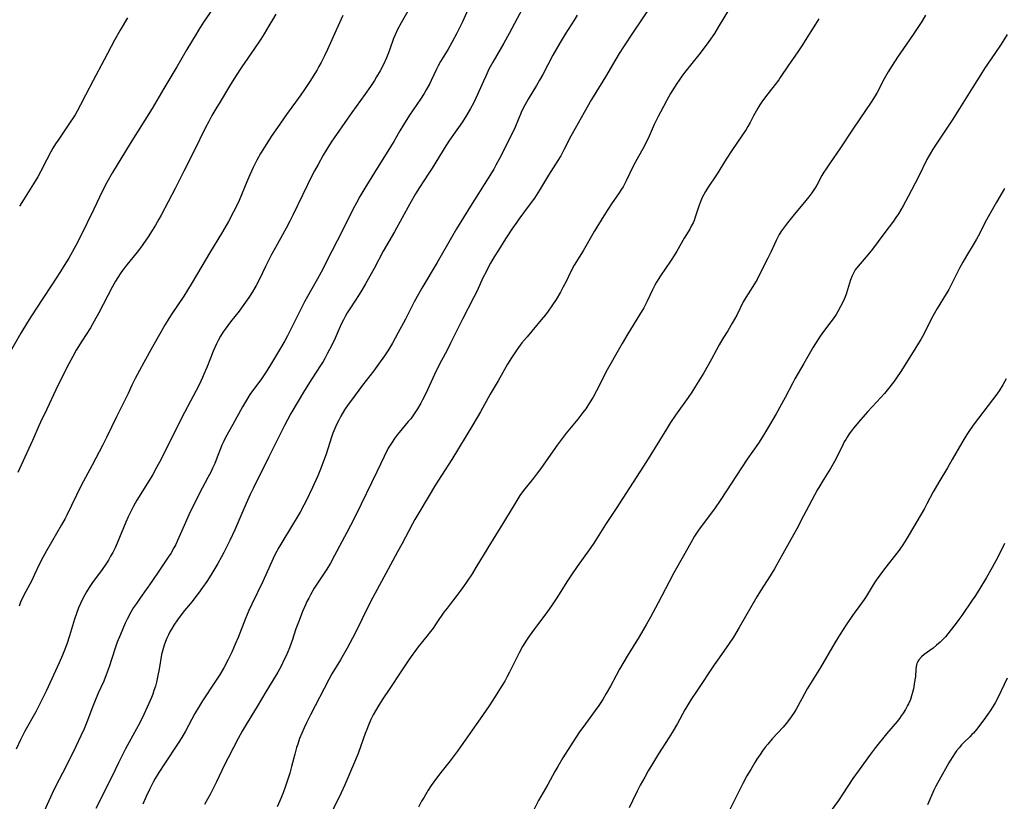
# Model space of a CAD drawing. Units: inches. Extents: x 2043649 to 2048998, y 232299 to 237602.
# Drawn here: x 2046771 to 2046960, y 235475 to 235625 of the extents above; entities that cross this region are included whole.
import ezdxf

# ---------------------------------------------------------------- set-up
doc = ezdxf.new("R2010")
doc.units = ezdxf.units.IN
doc.header["$MEASUREMENT"] = 0
doc.layers.add('c_04_T13S_R18E', color=219, linetype='Continuous')

msp = doc.modelspace()

# ---------------------------------------------------------------- linework, layer by layer
at = {"layer": 'c_04_T13S_R18E'}
for points in [[(2046868.6, 235628.88, 1008), (2046865.05, 235622.2, 1008), (2046864.03, 235620.36, 1008), (2046861.94, 235616.73, 1008), (2046861.19, 235615.35, 1008), (2046860.57, 235614.06, 1008), (2046860.13, 235613.11, 1008), (2046858.68, 235609.81, 1008), (2046858.23, 235608.87, 1008), (2046857.67, 235607.82, 1008), (2046856.96, 235606.61, 1008), (2046856.11, 235605.27, 1008), (2046855.37, 235604.18, 1008), (2046853.65, 235601.75, 1008), (2046852.95, 235600.7, 1008), (2046850.28, 235596.38, 1008), (2046849.55, 235595.24, 1008), (2046847.87, 235592.7, 1008), (2046847.13, 235591.49, 1008), (2046846.02, 235589.55, 1008), (2046843.08, 235584.21, 1008), (2046840.94, 235580.48, 1008), (2046839.21, 235577.21, 1008), (2046837.54, 235574.22, 1008), (2046836.81, 235573, 1008), (2046836.32, 235572.21, 1008), (2046834.62, 235569.65, 1008), (2046834.02, 235568.66, 1008), (2046833.64, 235568, 1008), (2046833.3, 235567.33, 1008), (2046832.89, 235566.49, 1008), (2046831.68, 235563.82, 1008), (2046831.05, 235562.5, 1008), (2046830.27, 235560.94, 1008), (2046829.72, 235559.92, 1008), (2046829.39, 235559.34, 1008), (2046828.92, 235558.59, 1008), (2046827.25, 235556.06, 1008), (2046825.84, 235553.79, 1008), (2046823.23, 235549.42, 1008), (2046822.56, 235548.2, 1008), (2046822.01, 235547.12, 1008), (2046820.62, 235544.26, 1008), (2046818.97, 235541.11, 1008), (2046816.04, 235535.14, 1008), (2046815.44, 235533.87, 1008), (2046814.63, 235532.13, 1008), (2046813.99, 235530.7, 1008), (2046812.45, 235527.11, 1008), (2046811.5, 235525.05, 1008), (2046810.8, 235523.62, 1008), (2046810.36, 235522.76, 1008), (2046809.91, 235521.93, 1008), (2046809.19, 235520.64, 1008), (2046808.64, 235519.69, 1008), (2046807.86, 235518.42, 1008), (2046807.09, 235517.21, 1008), (2046806.3, 235516.04, 1008), (2046805.51, 235514.93, 1008), (2046805.03, 235514.3, 1008), (2046804.28, 235513.36, 1008), (2046802.85, 235511.63, 1008), (2046802.01, 235510.57, 1008), (2046801.48, 235509.83, 1008), (2046800.79, 235508.81, 1008), (2046800.32, 235508.05, 1008), (2046800.01, 235507.52, 1008), (2046799.73, 235506.98, 1008), (2046799.43, 235506.35, 1008), (2046799.16, 235505.71, 1008), (2046798.9, 235504.98, 1008), (2046798.65, 235504.09, 1008), (2046798.45, 235503.19, 1008), (2046797.97, 235500.42, 1008), (2046797.74, 235499.21, 1008), (2046797.44, 235497.88, 1008), (2046797.25, 235497.15, 1008), (2046796.98, 235496.28, 1008), (2046796.75, 235495.63, 1008), (2046796.51, 235494.98, 1008), (2046796.02, 235493.84, 1008), (2046795.04, 235491.7, 1008), (2046794.3, 235490.21, 1008), (2046793.63, 235488.94, 1008), (2046791.53, 235485.1, 1008), (2046790.17, 235482.44, 1008), (2046789.52, 235481.13, 1008), (2046788.16, 235478.25, 1008), (2046785.82, 235473.72, 1008)], [(2046808.76, 235627.74, 1018), (2046806.5, 235624.37, 1018), (2046805.52, 235622.86, 1018), (2046805.05, 235622.1, 1018), (2046803.3, 235619.16, 1018), (2046801.35, 235615.8, 1018), (2046798.85, 235611.66, 1018), (2046796.6, 235607.86, 1018), (2046792.4, 235601.12, 1018), (2046790.6, 235598.17, 1018), (2046789.03, 235595.55, 1018), (2046787.95, 235593.67, 1018), (2046787.12, 235592.09, 1018), (2046785.42, 235588.57, 1018), (2046782.81, 235583.21, 1018), (2046781.97, 235581.59, 1018), (2046780.63, 235579.18, 1018), (2046779.78, 235577.75, 1018), (2046779.05, 235576.6, 1018), (2046777.37, 235574.03, 1018), (2046775.57, 235571.23, 1018), (2046773.51, 235568.12, 1018), (2046772.72, 235566.87, 1018), (2046771.45, 235564.78, 1018), (2046768.88, 235560.34, 1018)], [(2046845.87, 235626.93, 1012), (2046844.38, 235624.25, 1012), (2046843.69, 235622.97, 1012), (2046843.21, 235621.96, 1012), (2046842.92, 235621.26, 1012), (2046842.18, 235619.19, 1012), (2046841.92, 235618.5, 1012), (2046841.53, 235617.54, 1012), (2046840.96, 235616.28, 1012), (2046840.31, 235615.03, 1012), (2046839.65, 235613.89, 1012), (2046839.25, 235613.23, 1012), (2046838.49, 235612.06, 1012), (2046837.41, 235610.51, 1012), (2046834.91, 235607.1, 1012), (2046833.99, 235605.81, 1012), (2046831.51, 235602.25, 1012), (2046831.05, 235601.57, 1012), (2046830.31, 235600.38, 1012), (2046829.43, 235598.88, 1012), (2046828.42, 235597.1, 1012), (2046827.74, 235595.88, 1012), (2046827.33, 235595.09, 1012), (2046823.61, 235587.42, 1012), (2046823.02, 235586.23, 1012), (2046822.33, 235584.93, 1012), (2046820.24, 235581.18, 1012), (2046819.53, 235579.86, 1012), (2046818.37, 235577.57, 1012), (2046817.18, 235575.12, 1012), (2046816.55, 235573.9, 1012), (2046815.84, 235572.71, 1012), (2046815.15, 235571.64, 1012), (2046814.54, 235570.73, 1012), (2046813.76, 235569.63, 1012), (2046813.28, 235568.99, 1012), (2046811.66, 235566.93, 1012), (2046811.14, 235566.24, 1012), (2046810.63, 235565.54, 1012), (2046810.27, 235565.01, 1012), (2046809.76, 235564.2, 1012), (2046809.3, 235563.38, 1012), (2046808.96, 235562.73, 1012), (2046808.64, 235562.07, 1012), (2046808.32, 235561.33, 1012), (2046807.78, 235560, 1012), (2046807.08, 235558.22, 1012), (2046806.55, 235556.93, 1012), (2046806.26, 235556.26, 1012), (2046805.61, 235554.9, 1012), (2046802.84, 235549.58, 1012), (2046799.81, 235543.62, 1012), (2046798.33, 235540.63, 1012), (2046797.49, 235539.03, 1012), (2046796.74, 235537.69, 1012), (2046796.05, 235536.55, 1012), (2046793.67, 235532.75, 1012), (2046793.03, 235531.64, 1012), (2046792.58, 235530.76, 1012), (2046792.02, 235529.59, 1012), (2046791.56, 235528.54, 1012), (2046789.89, 235524.51, 1012), (2046789.52, 235523.67, 1012), (2046789.09, 235522.78, 1012), (2046788.67, 235522.02, 1012), (2046788.23, 235521.27, 1012), (2046787.61, 235520.31, 1012), (2046787.03, 235519.49, 1012), (2046785.22, 235517.03, 1012), (2046784.57, 235516.05, 1012), (2046784.07, 235515.24, 1012), (2046783.42, 235514.07, 1012), (2046782.88, 235512.98, 1012), (2046782.52, 235512.16, 1012), (2046782.1, 235511.08, 1012), (2046781.72, 235509.96, 1012), (2046780.76, 235506.78, 1012), (2046780.25, 235505.2, 1012), (2046779.71, 235503.74, 1012), (2046779.44, 235503.07, 1012), (2046778.81, 235501.62, 1012), (2046776.32, 235496.19, 1012), (2046775.37, 235494.23, 1012), (2046774.85, 235493.23, 1012), (2046774.3, 235492.21, 1012), (2046772.2, 235488.51, 1012), (2046771.36, 235486.88, 1012), (2046770.54, 235485.08, 1012)], [(2046857.13, 235626.78, 1010), (2046856.09, 235624.44, 1010), (2046855.68, 235623.54, 1010), (2046855.04, 235622.25, 1010), (2046854.07, 235620.48, 1010), (2046853.34, 235619.24, 1010), (2046852.2, 235617.36, 1010), (2046851.89, 235616.82, 1010), (2046851.45, 235616, 1010), (2046851.15, 235615.38, 1010), (2046850.14, 235613.23, 1010), (2046849.84, 235612.63, 1010), (2046849.18, 235611.4, 1010), (2046848.78, 235610.71, 1010), (2046848.07, 235609.62, 1010), (2046845.98, 235606.58, 1010), (2046844.8, 235604.74, 1010), (2046844.09, 235603.54, 1010), (2046842.96, 235601.55, 1010), (2046842.32, 235600.49, 1010), (2046839.24, 235595.6, 1010), (2046837.4, 235592.57, 1010), (2046836.45, 235590.96, 1010), (2046835.79, 235589.78, 1010), (2046835.11, 235588.5, 1010), (2046833.1, 235584.44, 1010), (2046831.08, 235580.53, 1010), (2046829.03, 235576.48, 1010), (2046828.33, 235575.19, 1010), (2046826.39, 235571.79, 1010), (2046825.85, 235570.81, 1010), (2046825.18, 235569.5, 1010), (2046823.34, 235565.81, 1010), (2046822.56, 235564.29, 1010), (2046822.03, 235563.31, 1010), (2046821.02, 235561.57, 1010), (2046819.09, 235558.42, 1010), (2046818.33, 235557.21, 1010), (2046817.43, 235555.87, 1010), (2046815.88, 235553.73, 1010), (2046815.38, 235553.01, 1010), (2046814.7, 235551.93, 1010), (2046813.95, 235550.64, 1010), (2046812.11, 235547.28, 1010), (2046810.7, 235544.8, 1010), (2046810.28, 235543.96, 1010), (2046810, 235543.31, 1010), (2046808.91, 235540.51, 1010), (2046808.62, 235539.83, 1010), (2046808.21, 235538.89, 1010), (2046807.92, 235538.27, 1010), (2046807.32, 235537.1, 1010), (2046805.66, 235533.97, 1010), (2046803.67, 235529.98, 1010), (2046802.99, 235528.49, 1010), (2046801.5, 235525.02, 1010), (2046801.16, 235524.3, 1010), (2046800.8, 235523.62, 1010), (2046800.2, 235522.59, 1010), (2046799.71, 235521.83, 1010), (2046798.05, 235519.36, 1010), (2046796.57, 235517.22, 1010), (2046794.37, 235514.15, 1010), (2046793.6, 235513, 1010), (2046793.07, 235512.18, 1010), (2046792.57, 235511.34, 1010), (2046791.85, 235510, 1010), (2046791.45, 235509.2, 1010), (2046790.98, 235508.14, 1010), (2046790.53, 235507.06, 1010), (2046789.95, 235505.58, 1010), (2046789.47, 235504.22, 1010), (2046788.38, 235500.86, 1010), (2046787.82, 235499.28, 1010), (2046787.34, 235498.12, 1010), (2046786.27, 235495.77, 1010), (2046785.57, 235494.1, 1010), (2046785.17, 235493.1, 1010), (2046784.12, 235490.25, 1010), (2046783.59, 235488.98, 1010), (2046782.96, 235487.6, 1010), (2046781.98, 235485.59, 1010), (2046779.99, 235481.56, 1010), (2046778.24, 235478.14, 1010), (2046777.47, 235476.56, 1010), (2046776.8, 235475.14, 1010), (2046773.8, 235468.52, 1010)], [(2046892.14, 235627.41, 1004), (2046888.81, 235622.5, 1004), (2046886.99, 235619.69, 1004), (2046886.18, 235618.41, 1004), (2046885.49, 235617.28, 1004), (2046883.51, 235613.92, 1004), (2046881.68, 235610.93, 1004), (2046880.87, 235609.54, 1004), (2046879.47, 235607.06, 1004), (2046877.69, 235604.04, 1004), (2046876.89, 235602.57, 1004), (2046875.61, 235600.02, 1004), (2046875.21, 235599.26, 1004), (2046874.94, 235598.77, 1004), (2046874.39, 235597.86, 1004), (2046872.61, 235595.06, 1004), (2046870.88, 235592.21, 1004), (2046869.9, 235590.68, 1004), (2046868.93, 235589.29, 1004), (2046866.94, 235586.66, 1004), (2046866.51, 235586.06, 1004), (2046865.7, 235584.88, 1004), (2046864.38, 235582.85, 1004), (2046863, 235580.7, 1004), (2046862.21, 235579.4, 1004), (2046861.51, 235578.19, 1004), (2046861.13, 235577.51, 1004), (2046860.63, 235576.55, 1004), (2046860.11, 235575.49, 1004), (2046858.84, 235572.78, 1004), (2046858.25, 235571.56, 1004), (2046856.12, 235567.5, 1004), (2046853.85, 235562.84, 1004), (2046853.1, 235561.42, 1004), (2046852.07, 235559.56, 1004), (2046851.43, 235558.33, 1004), (2046850.73, 235556.85, 1004), (2046849.06, 235553.2, 1004), (2046848.48, 235552.02, 1004), (2046848.13, 235551.36, 1004), (2046847.52, 235550.31, 1004), (2046846.99, 235549.51, 1004), (2046846.6, 235548.95, 1004), (2046846.19, 235548.4, 1004), (2046845.72, 235547.83, 1004), (2046843.99, 235545.77, 1004), (2046843.62, 235545.31, 1004), (2046843.07, 235544.6, 1004), (2046842.61, 235543.92, 1004), (2046842.24, 235543.32, 1004), (2046841.9, 235542.72, 1004), (2046841.09, 235541.14, 1004), (2046839.71, 235538.24, 1004), (2046835.65, 235529.92, 1004), (2046834.65, 235527.91, 1004), (2046833.96, 235526.58, 1004), (2046831.6, 235522.16, 1004), (2046830.79, 235520.71, 1004), (2046830.1, 235519.58, 1004), (2046828.44, 235517.08, 1004), (2046827.69, 235515.9, 1004), (2046826.97, 235514.67, 1004), (2046826.63, 235514.03, 1004), (2046826.3, 235513.36, 1004), (2046826, 235512.72, 1004), (2046825.45, 235511.43, 1004), (2046824.78, 235509.73, 1004), (2046824.2, 235508.11, 1004), (2046823.45, 235505.87, 1004), (2046822.95, 235504.51, 1004), (2046822.29, 235502.96, 1004), (2046821.95, 235502.22, 1004), (2046821.33, 235500.98, 1004), (2046820.71, 235499.83, 1004), (2046820.34, 235499.21, 1004), (2046818.44, 235496.07, 1004), (2046816.75, 235493.22, 1004), (2046814.85, 235490.11, 1004), (2046813.9, 235488.5, 1004), (2046813.13, 235487.13, 1004), (2046812.19, 235485.39, 1004), (2046811.17, 235483.42, 1004), (2046810.49, 235482.03, 1004), (2046808.96, 235478.78, 1004), (2046808.46, 235477.77, 1004), (2046807.8, 235476.52, 1004), (2046806.66, 235474.45, 1004)], [(2046907.68, 235627.65, 1002), (2046905.14, 235623.4, 1002), (2046904.41, 235622.24, 1002), (2046903.34, 235620.7, 1002), (2046902.26, 235619.22, 1002), (2046901.42, 235618.13, 1002), (2046898.77, 235614.82, 1002), (2046898.19, 235614.06, 1002), (2046897.63, 235613.28, 1002), (2046897.21, 235612.66, 1002), (2046896.77, 235611.95, 1002), (2046896.02, 235610.7, 1002), (2046895.24, 235609.31, 1002), (2046894.07, 235607.15, 1002), (2046893.63, 235606.3, 1002), (2046892.88, 235604.78, 1002), (2046891.87, 235602.52, 1002), (2046891.32, 235601.34, 1002), (2046890.68, 235600.13, 1002), (2046889.84, 235598.67, 1002), (2046889.2, 235597.5, 1002), (2046888.86, 235596.82, 1002), (2046887.52, 235594.01, 1002), (2046886.89, 235592.83, 1002)], [(2046820.31, 235625.95, 1016), (2046819.7, 235624.86, 1016), (2046819.01, 235623.67, 1016), (2046818.09, 235622.18, 1016), (2046817.43, 235621.14, 1016), (2046816.23, 235619.33, 1016), (2046813.79, 235615.82, 1016), (2046812.6, 235613.99, 1016), (2046811.45, 235612.12, 1016), (2046809.64, 235609.14, 1016), (2046808.83, 235607.77, 1016), (2046808.09, 235606.49, 1016), (2046807.47, 235605.38, 1016), (2046806.76, 235604.05, 1016), (2046804.7, 235599.76, 1016), (2046802.7, 235595.84, 1016), (2046801.03, 235592.52, 1016), (2046798.36, 235587.42, 1016), (2046797.92, 235586.62, 1016), (2046797.26, 235585.48, 1016), (2046796.62, 235584.43, 1016), (2046795.85, 235583.22, 1016), (2046794.87, 235581.77, 1016), (2046794.41, 235581.14, 1016), (2046793.76, 235580.29, 1016), (2046791.76, 235577.85, 1016), (2046791.08, 235576.98, 1016), (2046790.49, 235576.16, 1016), (2046790.04, 235575.47, 1016), (2046789.61, 235574.77, 1016), (2046788.96, 235573.6, 1016), (2046786.39, 235568.67, 1016), (2046785.52, 235567.06, 1016), (2046784.79, 235565.81, 1016), (2046783.15, 235563.24, 1016), (2046782.09, 235561.5, 1016), (2046781.41, 235560.31, 1016), (2046780.67, 235558.93, 1016), (2046779.65, 235556.91, 1016), (2046778.18, 235553.92, 1016), (2046776.42, 235550.22, 1016), (2046775.21, 235547.76, 1016), (2046774.88, 235547.05, 1016), (2046773.68, 235544.23, 1016), (2046771.5, 235539.49, 1016), (2046770.89, 235538.09, 1016)], [(2046833.17, 235625.69, 1014), (2046831.87, 235622.84, 1014), (2046830.21, 235619.17, 1014), (2046829.64, 235617.93, 1014), (2046829.03, 235616.69, 1014), (2046828.61, 235615.89, 1014), (2046828.25, 235615.24, 1014), (2046827.52, 235614.04, 1014), (2046826.98, 235613.18, 1014), (2046825.85, 235611.48, 1014), (2046825.12, 235610.45, 1014), (2046822.41, 235606.71, 1014), (2046820.65, 235604.2, 1014), (2046819.46, 235602.48, 1014), (2046818.59, 235601.15, 1014), (2046817.42, 235599.23, 1014), (2046816.7, 235597.96, 1014), (2046815.98, 235596.54, 1014), (2046815.34, 235595.14, 1014), (2046814.77, 235593.81, 1014), (2046813.28, 235590.23, 1014), (2046812.87, 235589.28, 1014), (2046812.25, 235588.01, 1014), (2046811.26, 235586.18, 1014), (2046810.11, 235584.2, 1014), (2046807.65, 235580.13, 1014), (2046805.35, 235576.22, 1014), (2046804.13, 235574.19, 1014), (2046802.67, 235571.86, 1014), (2046800.41, 235568.5, 1014), (2046799.82, 235567.57, 1014), (2046799.15, 235566.45, 1014), (2046798.03, 235564.52, 1014), (2046796.71, 235562.17, 1014), (2046795.05, 235559.17, 1014), (2046793.37, 235556.07, 1014), (2046792.74, 235554.81, 1014), (2046792, 235553.24, 1014), (2046789.79, 235548.78, 1014), (2046787.89, 235544.79, 1014), (2046787.17, 235543.39, 1014), (2046785.11, 235539.48, 1014), (2046783.05, 235535.56, 1014), (2046780.27, 235529.93, 1014), (2046779.92, 235529.26, 1014), (2046779.25, 235528.08, 1014), (2046777.31, 235524.7, 1014), (2046776.36, 235523.09, 1014), (2046775.72, 235521.94, 1014), (2046775.02, 235520.58, 1014), (2046774.07, 235518.51, 1014), (2046773.53, 235517.38, 1014), (2046772.38, 235515.26, 1014), (2046771.78, 235514.06, 1014), (2046771.42, 235513.21, 1014), (2046771.14, 235512.49, 1014)], [(2046791.89, 235625.24, 1020), (2046790.5, 235622.86, 1020), (2046789.43, 235620.92, 1020), (2046787.41, 235617.14, 1020), (2046785.33, 235613.19, 1020), (2046783.83, 235610.39, 1020), (2046782.9, 235608.56, 1020), (2046782.23, 235607.31, 1020), (2046781.86, 235606.66, 1020), (2046781.47, 235606.03, 1020), (2046780.93, 235605.21, 1020), (2046778.58, 235601.78, 1020), (2046778.1, 235601.05, 1020), (2046777.61, 235600.26, 1020), (2046777.2, 235599.55, 1020), (2046776.41, 235598.1, 1020), (2046775.28, 235595.85, 1020), (2046774.71, 235594.76, 1020), (2046773.9, 235593.4, 1020), (2046771.96, 235590.34, 1020), (2046771.2, 235589.12, 1020)], [(2046878.1, 235625.72, 1006), (2046877.53, 235624.79, 1006), (2046875.79, 235622.09, 1006), (2046874.83, 235620.49, 1006), (2046873.46, 235618.09, 1006), (2046871.5, 235614.39, 1006), (2046870.88, 235613.26, 1006), (2046870.3, 235612.27, 1006), (2046868.72, 235609.66, 1006), (2046868.07, 235608.5, 1006), (2046867.7, 235607.78, 1006), (2046867.36, 235607.05, 1006), (2046866.2, 235604.27, 1006), (2046865.57, 235602.92, 1006), (2046863.2, 235598.23, 1006), (2046862.53, 235597, 1006), (2046862.1, 235596.24, 1006), (2046861.06, 235594.51, 1006), (2046857.67, 235589.14, 1006), (2046855, 235584.77, 1006), (2046854.02, 235583.12, 1006), (2046851.25, 235578.32, 1006), (2046848.32, 235573.43, 1006), (2046847.66, 235572.29, 1006), (2046846.85, 235570.8, 1006), (2046845.16, 235567.49, 1006), (2046843.75, 235564.79, 1006), (2046842.68, 235562.86, 1006), (2046841.93, 235561.61, 1006), (2046841.15, 235560.43, 1006), (2046840.03, 235558.84, 1006), (2046839.04, 235557.51, 1006), (2046836.96, 235554.79, 1006), (2046834.83, 235551.96, 1006), (2046834.21, 235551.11, 1006), (2046833.51, 235550.07, 1006), (2046832.78, 235548.86, 1006), (2046832.39, 235548.14, 1006), (2046832.03, 235547.42, 1006), (2046831.64, 235546.52, 1006), (2046831.29, 235545.6, 1006), (2046830.96, 235544.67, 1006), (2046830.04, 235541.77, 1006), (2046829.43, 235540.05, 1006), (2046828.91, 235538.75, 1006), (2046828.36, 235537.43, 1006), (2046827.34, 235535.18, 1006), (2046826.13, 235532.68, 1006), (2046825.7, 235531.83, 1006), (2046824.97, 235530.49, 1006), (2046824.24, 235529.21, 1006), (2046823.54, 235528.03, 1006), (2046821.28, 235524.36, 1006), (2046820.9, 235523.7, 1006), (2046820.23, 235522.44, 1006), (2046819.82, 235521.59, 1006), (2046817.84, 235517.21, 1006), (2046815.74, 235512.85, 1006), (2046815.18, 235511.64, 1006), (2046814.51, 235510.09, 1006), (2046813.09, 235506.49, 1006), (2046812.55, 235505.19, 1006), (2046811.88, 235503.67, 1006), (2046811.18, 235502.22, 1006), (2046810.36, 235500.67, 1006), (2046809.55, 235499.27, 1006), (2046808.67, 235497.89, 1006), (2046806.3, 235494.33, 1006), (2046805.48, 235493.03, 1006), (2046804.83, 235491.88, 1006), (2046803.01, 235488.51, 1006), (2046802.29, 235487.28, 1006), (2046801.61, 235486.2, 1006), (2046798.98, 235482.26, 1006), (2046797.91, 235480.57, 1006), (2046797.22, 235479.42, 1006), (2046796.85, 235478.76, 1006), (2046796.16, 235477.43, 1006), (2046795.45, 235475.96, 1006), (2046794.81, 235474.52, 1006)], [(2046924.45, 235625.04, 1000), (2046923.77, 235624.03, 1000), (2046923.31, 235623.3, 1000), (2046922.14, 235621.38, 1000), (2046921.27, 235620.02, 1000), (2046920.25, 235618.53, 1000), (2046918.6, 235616.17, 1000), (2046917.03, 235613.77, 1000), (2046916.73, 235613.35, 1000), (2046916.07, 235612.46, 1000), (2046914.18, 235610.05, 1000), (2046913.52, 235609.13, 1000), (2046913.11, 235608.53, 1000), (2046912.72, 235607.92, 1000), (2046912.39, 235607.36, 1000), (2046911.89, 235606.41, 1000), (2046911.24, 235605.14, 1000), (2046910.81, 235604.37, 1000), (2046910.49, 235603.84, 1000), (2046909.79, 235602.77, 1000), (2046907.77, 235599.82, 1000), (2046906.67, 235598.11, 1000), (2046904.96, 235595.34, 1000), (2046903.09, 235592.59, 1000), (2046902.67, 235591.91, 1000), (2046902.36, 235591.34, 1000), (2046902.08, 235590.76, 1000), (2046901.81, 235590.13, 1000), (2046901.43, 235589.1, 1000), (2046900.74, 235587.01, 1000), (2046900.51, 235586.39, 1000), (2046900.32, 235585.95, 1000), (2046899.98, 235585.27, 1000), (2046899.67, 235584.72, 1000), (2046898.63, 235582.99, 1000), (2046897.23, 235580.53, 1000), (2046896.85, 235579.89, 1000), (2046895.99, 235578.56, 1000), (2046894.07, 235575.78, 1000), (2046893.62, 235575.09, 1000), (2046893.3, 235574.54, 1000), (2046892.99, 235573.97, 1000), (2046892.55, 235573.1, 1000), (2046891.53, 235570.93, 1000), (2046890.86, 235569.62, 1000), (2046890.08, 235568.27, 1000), (2046887.83, 235564.65, 1000), (2046886.73, 235562.8, 1000), (2046885.44, 235560.58, 1000), (2046884.62, 235559.11, 1000), (2046883.88, 235557.73, 1000), (2046881.81, 235553.72, 1000), (2046881.14, 235552.52, 1000), (2046880.46, 235551.41, 1000), (2046879.75, 235550.31, 1000), (2046879.21, 235549.57, 1000), (2046878.24, 235548.32, 1000), (2046876.02, 235545.59, 1000), (2046875.23, 235544.57, 1000), (2046874.28, 235543.32, 1000), (2046873.02, 235541.58, 1000), (2046871.13, 235538.85, 1000), (2046870.51, 235538.01, 1000), (2046869.7, 235536.99, 1000), (2046868.62, 235535.68, 1000), (2046868.05, 235534.96, 1000), (2046867.63, 235534.39, 1000), (2046867.13, 235533.67, 1000), (2046866.12, 235532.1, 1000), (2046864.36, 235529.17, 1000), (2046860.96, 235523.65, 1000), (2046858.7, 235519.86, 1000), (2046857.96, 235518.67, 1000), (2046857.04, 235517.25, 1000), (2046856.33, 235516.23, 1000), (2046855.82, 235515.53, 1000), (2046855.05, 235514.52, 1000), (2046853.74, 235512.87, 1000), (2046853.15, 235512.09, 1000), (2046852.57, 235511.29, 1000), (2046851.22, 235509.31, 1000), (2046850.48, 235508.27, 1000), (2046849.96, 235507.58, 1000), (2046849.28, 235506.71, 1000), (2046847.63, 235504.67, 1000), (2046846.95, 235503.78, 1000), (2046846.58, 235503.28, 1000), (2046845.8, 235502.15, 1000), (2046844.29, 235499.89, 1000), (2046842.17, 235496.66, 1000), (2046840.87, 235494.71, 1000), (2046840.09, 235493.52, 1000), (2046839.42, 235492.38, 1000), (2046839.01, 235491.64, 1000), (2046838.55, 235490.74, 1000), (2046838.07, 235489.67, 1000), (2046837.76, 235488.86, 1000), (2046837.47, 235488.05, 1000), (2046836.65, 235485.68, 1000), (2046836.09, 235484.24, 1000), (2046834.11, 235479.54, 1000), (2046833.54, 235478.22, 1000), (2046832.84, 235476.7, 1000), (2046829.89, 235470.67, 1000)], [(2046944.85, 235625.7, 998), (2046944.14, 235624.52, 998), (2046942.66, 235622.21, 998), (2046941.83, 235620.99, 998), (2046939.51, 235617.67, 998), (2046938.46, 235616.07, 998), (2046937.74, 235614.87, 998), (2046936.96, 235613.5, 998), (2046935.58, 235610.9, 998), (2046935.24, 235610.3, 998), (2046934.47, 235609.04, 998), (2046933.39, 235607.43, 998), (2046931.06, 235604.07, 998), (2046928.44, 235600.1, 998), (2046926.57, 235597.4, 998), (2046925.81, 235596.28, 998), (2046925.41, 235595.64, 998), (2046925.03, 235595, 998), (2046924.04, 235593.17, 998), (2046923.73, 235592.63, 998), (2046923.09, 235591.67, 998), (2046922.53, 235590.93, 998), (2046921.95, 235590.19, 998), (2046919.47, 235587.21, 998), (2046918.45, 235585.94, 998), (2046917.86, 235585.18, 998), (2046917.3, 235584.41, 998), (2046916.84, 235583.69, 998), (2046916.42, 235582.94, 998), (2046916.22, 235582.55, 998), (2046915.91, 235581.86, 998), (2046915.23, 235580.29, 998), (2046914.68, 235579.14, 998), (2046912.94, 235575.75, 998), (2046912.58, 235575.07, 998), (2046912.11, 235574.26, 998), (2046910.86, 235572.32, 998), (2046910.45, 235571.65, 998), (2046909.95, 235570.76, 998), (2046908.68, 235568.25, 998), (2046907.82, 235566.72, 998), (2046906.96, 235565.26, 998), (2046906.02, 235563.74, 998), (2046905.31, 235562.55, 998), (2046904.78, 235561.57, 998), (2046903.88, 235559.83, 998), (2046903.23, 235558.65, 998), (2046902.37, 235557.2, 998), (2046900.77, 235554.62, 998), (2046900.05, 235553.49, 998), (2046899.38, 235552.48, 998), (2046896.93, 235549.04, 998), (2046896.01, 235547.66, 998), (2046895.2, 235546.38, 998), (2046893.08, 235542.89, 998), (2046891.37, 235540.19, 998), (2046885.59, 235531.17, 998), (2046883.54, 235528.13, 998), (2046881.93, 235525.54, 998), (2046881.17, 235524.37, 998), (2046880.42, 235523.25, 998), (2046878.12, 235520.08, 998), (2046876.99, 235518.45, 998), (2046876.12, 235517.1, 998), (2046874.36, 235514.25, 998), (2046873.31, 235512.69, 998), (2046872.26, 235511.24, 998), (2046870.48, 235508.9, 998), (2046869.9, 235508.11, 998), (2046868.91, 235506.7, 998), (2046868.39, 235505.92, 998), (2046867.65, 235504.72, 998), (2046866.99, 235503.52, 998), (2046866.28, 235502.13, 998), (2046865.14, 235499.79, 998), (2046864.64, 235498.83, 998), (2046864.22, 235498.1, 998), (2046863.55, 235497.01, 998), (2046862.4, 235495.18, 998), (2046861.21, 235493.35, 998), (2046859.53, 235490.89, 998), (2046857.53, 235488.08, 998), (2046855.29, 235484.87, 998), (2046853.75, 235482.81, 998), (2046851.74, 235480.24, 998), (2046850.63, 235478.77, 998), (2046850.14, 235478.08, 998), (2046849.54, 235477.18, 998), (2046848.74, 235475.88, 998), (2046848.28, 235475.09, 998), (2046847.67, 235473.93, 998)], [(2046960.55, 235622, 996), (2046959.39, 235620.19, 996), (2046958.19, 235618.36, 996), (2046956.21, 235615.48, 996), (2046955.49, 235614.38, 996), (2046953.93, 235611.93, 996), (2046951.37, 235607.82, 996), (2046949.96, 235605.6, 996), (2046949.08, 235604.25, 996), (2046947.27, 235601.57, 996), (2046946.4, 235600.21, 996), (2046945.6, 235598.86, 996), (2046945.16, 235598.04, 996), (2046943.55, 235594.74, 996), (2046941.55, 235590.96, 996), (2046940.59, 235589.21, 996), (2046940.12, 235588.4, 996), (2046939.67, 235587.68, 996), (2046939.21, 235586.98, 996), (2046938.72, 235586.28, 996), (2046936.88, 235583.82, 996), (2046934.7, 235580.87, 996), (2046933.53, 235579.4, 996), (2046931.95, 235577.6, 996), (2046931.42, 235576.91, 996), (2046931.2, 235576.57, 996), (2046930.81, 235575.77, 996), (2046930.52, 235575, 996), (2046929.74, 235572.48, 996), (2046929.48, 235571.77, 996), (2046929.3, 235571.32, 996), (2046928.97, 235570.59, 996), (2046928.61, 235569.87, 996), (2046928.08, 235568.93, 996), (2046927.73, 235568.36, 996), (2046927.19, 235567.56, 996), (2046926.73, 235566.94, 996), (2046925.31, 235565.08, 996), (2046924.66, 235564.18, 996), (2046924.22, 235563.52, 996), (2046923.33, 235562.09, 996), (2046921.56, 235559, 996), (2046919.85, 235556.06, 996), (2046919.41, 235555.25, 996), (2046917.97, 235552.47, 996), (2046916.24, 235549.32, 996), (2046915, 235547.18, 996), (2046913.61, 235544.89, 996), (2046912.84, 235543.71, 996), (2046910.71, 235540.62, 996), (2046905.64, 235532.88, 996), (2046904.41, 235531.15, 996), (2046901.87, 235527.74, 996), (2046901.37, 235527.02, 996), (2046900.62, 235525.88, 996), (2046899.88, 235524.63, 996), (2046898.46, 235522.11, 996), (2046896.66, 235518.87, 996), (2046895.73, 235517.13, 996), (2046893.62, 235513.08, 996), (2046892.16, 235510.39, 996), (2046891.38, 235509.03, 996), (2046889.96, 235506.6, 996), (2046887.71, 235502.89, 996), (2046886.24, 235500.4, 996), (2046885.55, 235499.17, 996), (2046884.46, 235497.12, 996), (2046883.69, 235495.71, 996), (2046882.99, 235494.58, 996), (2046882.24, 235493.44, 996), (2046881.54, 235492.46, 996), (2046879.67, 235489.94, 996), (2046878.43, 235488.16, 996), (2046876.81, 235485.7, 996), (2046875.37, 235483.42, 996), (2046874.37, 235481.74, 996), (2046873.84, 235480.8, 996), (2046872.46, 235478.27, 996), (2046870.7, 235475.22, 996), (2046869.53, 235472.9, 996)], [(2046886.89, 235592.83, 1002), (2046886.61, 235592.37, 1002), (2046886.04, 235591.48, 1002), (2046884.83, 235589.76, 1002), (2046883.98, 235588.51, 1002), (2046883.19, 235587.25, 1002), (2046881.36, 235584.25, 1002), (2046879.24, 235580.58, 1002), (2046877.55, 235577.8, 1002), (2046876.97, 235576.75, 1002), (2046875.9, 235574.57, 1002), (2046875.37, 235573.53, 1002), (2046874.89, 235572.65, 1002), (2046874.07, 235571.26, 1002), (2046873.27, 235570.03, 1002), (2046872.55, 235569.02, 1002), (2046872, 235568.28, 1002), (2046871.23, 235567.32, 1002), (2046868.49, 235564.1, 1002), (2046867.52, 235562.91, 1002), (2046866.86, 235562.05, 1002), (2046866.38, 235561.38, 1002), (2046865.51, 235560.06, 1002), (2046864.77, 235558.85, 1002), (2046862.94, 235555.62, 1002), (2046861.43, 235553.07, 1002), (2046859.58, 235549.73, 1002), (2046858.13, 235547.22, 1002), (2046854.06, 235540.56, 1002), (2046852.08, 235537.5, 1002), (2046850.96, 235535.72, 1002), (2046847.91, 235530.69, 1002), (2046846.98, 235529.09, 1002), (2046846.51, 235528.23, 1002), (2046844.49, 235524.35, 1002), (2046843.68, 235522.86, 1002), (2046841.85, 235519.58, 1002), (2046838.92, 235514.13, 1002), (2046837.78, 235511.88, 1002), (2046836, 235508.2, 1002), (2046835.04, 235506.31, 1002), (2046833.99, 235504.42, 1002), (2046832.71, 235502.21, 1002), (2046831.1, 235499.53, 1002), (2046830.48, 235498.43, 1002), (2046826.96, 235491.61, 1002), (2046826.22, 235490.13, 1002), (2046825.76, 235489.16, 1002), (2046825.31, 235488.15, 1002), (2046824.89, 235487.08, 1002), (2046824.53, 235486.04, 1002), (2046824.31, 235485.37, 1002), (2046823.96, 235484.12, 1002), (2046823.37, 235481.77, 1002), (2046823.01, 235480.45, 1002), (2046822.58, 235479.1, 1002), (2046822.2, 235478, 1002), (2046821.72, 235476.72, 1002), (2046821.09, 235475.19, 1002), (2046820.56, 235474.01, 1002)], [(2046960.04, 235592.54, 994), (2046958.47, 235589.9, 994), (2046957.11, 235587.54, 994), (2046956.33, 235586.08, 994), (2046955.22, 235583.84, 994), (2046954.66, 235582.8, 994), (2046954.21, 235582.01, 994), (2046952.74, 235579.63, 994), (2046952.03, 235578.38, 994), (2046951.42, 235577.23, 994), (2046950.14, 235574.67, 994), (2046949.33, 235573.16, 994), (2046948.84, 235572.3, 994), (2046947.14, 235569.49, 994), (2046946.28, 235568.02, 994), (2046945.78, 235567.06, 994), (2046944.61, 235564.75, 994), (2046943.96, 235563.56, 994), (2046943.56, 235562.88, 994), (2046942.85, 235561.7, 994), (2046940.13, 235557.43, 994), (2046939.33, 235556.22, 994), (2046938.91, 235555.63, 994), (2046938.05, 235554.48, 994), (2046937.55, 235553.86, 994), (2046937.03, 235553.25, 994), (2046936.3, 235552.44, 994), (2046933.82, 235549.77, 994), (2046932.42, 235548.16, 994), (2046931.09, 235546.56, 994), (2046930.67, 235546.04, 994), (2046930.24, 235545.47, 994), (2046929.84, 235544.88, 994), (2046929.57, 235544.43, 994), (2046929.31, 235543.97, 994), (2046929.01, 235543.39, 994), (2046928, 235541.28, 994), (2046927.44, 235540.21, 994), (2046926.66, 235538.84, 994), (2046925.06, 235536.29, 994), (2046924.59, 235535.52, 994), (2046924.12, 235534.69, 994), (2046921.48, 235529.79, 994), (2046920.2, 235527.31, 994), (2046919.65, 235526.26, 994), (2046917.85, 235523.09, 994), (2046916.64, 235520.9, 994), (2046915.9, 235519.63, 994), (2046915.07, 235518.27, 994), (2046913.26, 235515.41, 994), (2046912.55, 235514.27, 994), (2046909.17, 235508.39, 994), (2046908.04, 235506.5, 994), (2046907.25, 235505.29, 994), (2046905.31, 235502.54, 994), (2046904.39, 235501.2, 994), (2046900.95, 235496.11, 994), (2046900.04, 235494.7, 994), (2046899.33, 235493.55, 994), (2046898.77, 235492.61, 994), (2046897.31, 235490.01, 994), (2046896.28, 235488.26, 994), (2046895.65, 235487.22, 994), (2046893.7, 235484.15, 994), (2046892.54, 235482.26, 994), (2046891.71, 235480.89, 994), (2046891.05, 235479.71, 994), (2046890.19, 235478.13, 994), (2046889.6, 235476.99, 994), (2046888.7, 235475.16, 994), (2046888.05, 235473.79, 994)], [(2046960.35, 235556.01, 992), (2046959.71, 235554.88, 992), (2046958.98, 235553.73, 992), (2046958.38, 235552.87, 992), (2046957.74, 235552.01, 992), (2046954.2, 235547.42, 992), (2046953.43, 235546.34, 992), (2046952.79, 235545.36, 992), (2046951.83, 235543.78, 992), (2046950, 235540.57, 992), (2046949.08, 235538.96, 992), (2046947.41, 235536.22, 992), (2046946.7, 235535.03, 992), (2046946.35, 235534.38, 992), (2046945.14, 235532.05, 992), (2046944.67, 235531.21, 992), (2046941.72, 235526.18, 992), (2046940.95, 235524.9, 992), (2046940.38, 235524.01, 992), (2046939.61, 235522.92, 992), (2046937, 235519.6, 992), (2046936.1, 235518.42, 992), (2046935.4, 235517.46, 992), (2046934.82, 235516.57, 992), (2046933.49, 235514.35, 992), (2046933.1, 235513.76, 992), (2046932.62, 235513.07, 992), (2046930.89, 235510.68, 992), (2046929.69, 235508.92, 992), (2046928.51, 235507.07, 992), (2046927.48, 235505.41, 992), (2046924.74, 235500.73, 992), (2046922.19, 235496.6, 992), (2046921.66, 235495.68, 992), (2046920.4, 235493.28, 992), (2046920, 235492.59, 992), (2046919.58, 235491.91, 992), (2046918.81, 235490.8, 992), (2046918.16, 235489.96, 992), (2046917.57, 235489.27, 992), (2046915.49, 235487.01, 992), (2046914.67, 235486.05, 992), (2046914.17, 235485.43, 992), (2046913.65, 235484.74, 992), (2046913.15, 235484.04, 992), (2046912.55, 235483.15, 992), (2046912.14, 235482.49, 992), (2046911.37, 235481.19, 992), (2046910.65, 235479.93, 992), (2046909.85, 235478.48, 992), (2046909.2, 235477.23, 992), (2046906.31, 235471.34, 992)], [(2046960.04, 235524.49, 990), (2046958.72, 235521.83, 990), (2046957.67, 235519.85, 990), (2046956.58, 235517.99, 990), (2046955.08, 235515.52, 990), (2046954.32, 235514.34, 990), (2046953.85, 235513.62, 990), (2046951.84, 235510.67, 990), (2046951.29, 235509.89, 990), (2046950.58, 235508.94, 990), (2046949.63, 235507.72, 990), (2046948.68, 235506.59, 990), (2046948.06, 235505.93, 990), (2046947.68, 235505.56, 990), (2046947.01, 235504.97, 990), (2046946.32, 235504.43, 990), (2046944.63, 235503.22, 990), (2046944.09, 235502.76, 990), (2046943.6, 235502.2, 990), (2046943.38, 235501.83, 990), (2046943.23, 235501.45, 990), (2046943.1, 235500.9, 990), (2046943.04, 235500.35, 990), (2046942.93, 235499, 990), (2046942.85, 235498.34, 990), (2046942.72, 235497.49, 990), (2046942.55, 235496.63, 990), (2046942.39, 235495.93, 990), (2046942.2, 235495.27, 990), (2046941.97, 235494.61, 990), (2046941.61, 235493.77, 990), (2046941.43, 235493.4, 990), (2046941.03, 235492.68, 990), (2046940.59, 235491.99, 990), (2046940.24, 235491.45, 990), (2046939.86, 235490.93, 990), (2046939.44, 235490.38, 990), (2046937.41, 235487.99, 990), (2046935.27, 235485.36, 990), (2046934.32, 235484.12, 990), (2046932.14, 235481.11, 990), (2046930.97, 235479.41, 990), (2046929.04, 235476.47, 990), (2046928.18, 235475.25, 990), (2046926.57, 235473.05, 990)], [(2046960.55, 235498.68, 988), (2046959.41, 235496.21, 988), (2046958.7, 235494.8, 988), (2046958.21, 235493.91, 988), (2046957.85, 235493.29, 988), (2046957.27, 235492.38, 988), (2046956.85, 235491.77, 988), (2046956.05, 235490.66, 988), (2046954.62, 235488.8, 988), (2046954.05, 235488.13, 988), (2046953.78, 235487.84, 988), (2046953.4, 235487.45, 988), (2046952.24, 235486.33, 988), (2046951.79, 235485.88, 988), (2046951.3, 235485.33, 988), (2046950.84, 235484.75, 988), (2046950.56, 235484.36, 988), (2046949.96, 235483.45, 988), (2046949.35, 235482.43, 988), (2046947.48, 235479.15, 988), (2046946.86, 235478, 988), (2046946.48, 235477.21, 988), (2046945.28, 235474.41, 988)]]:
    msp.add_polyline3d(points, dxfattribs=at)

doc.saveas('drawing.dxf')
